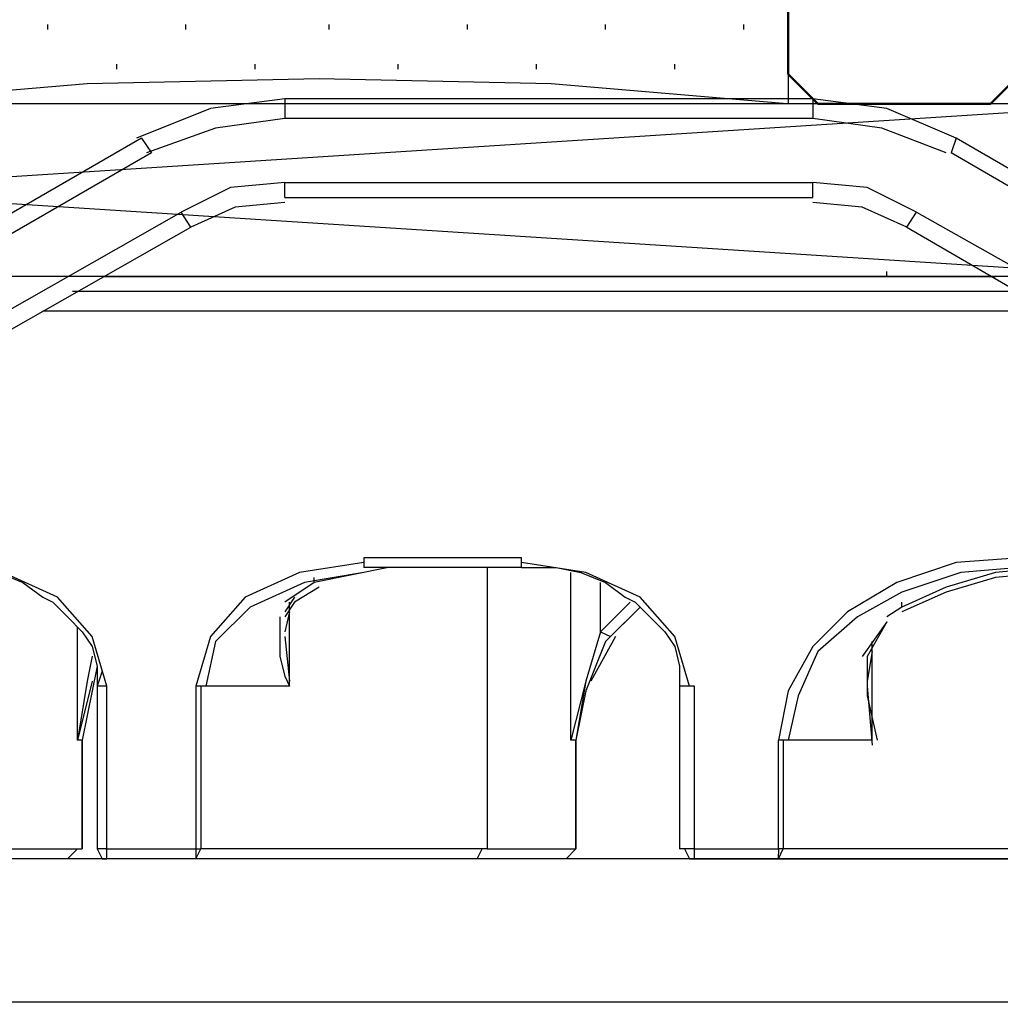
# Model space of a CAD drawing. Units: millimetres. Extents: x -588 to 588, y -414 to 414.
# Drawn here: x 110 to 119, y 43 to 52 of the extents above; entities that cross this region are included whole.
import ezdxf

# ---------------------------------------------------------------- set-up
doc = ezdxf.new("R2010")
doc.units = ezdxf.units.MM
doc.header["$MEASUREMENT"] = 0
doc.layers.add('Ebene 1', color=7, linetype='Continuous')

msp = doc.modelspace()

# ---------------------------------------------------------------- linework, layer by layer
at = {"layer": 'Ebene 1', "lineweight": 9}
msp.add_open_spline([(588.0372, -413.7871), (588.0372, -413.7871), (588.0372, 413.839), (588.0372, 413.839), (588.0372, 413.839), (-587.7065, 413.839), (-587.7065, 413.839), (-587.7065, 413.839), (-587.7065, -413.7871), (-587.7065, -413.7871), (-587.7065, -413.7871), (588.0372, -413.7871), (588.0372, -413.7871)], degree=3, knots=[0, 0, 0, 0, 0.25, 0.25, 0.25, 0.5, 0.5, 0.5, 0.75, 0.75, 0.75, 1, 1, 1, 1], dxfattribs=at)
at = {"layer": 'Ebene 1', "color": 142, "lineweight": 50}
msp.add_open_spline([(118.9029, 102.3684), (118.9029, 102.3684), (118.9029, 51.1022), (118.9029, 51.1022), (118.9029, 51.1022), (118.6493, 50.8478), (118.6493, 50.8478), (118.6493, 50.8478), (117.1678, 50.8478), (117.1678, 50.8478), (117.1678, 50.8478), (116.9133, 51.1022), (116.9133, 51.1022), (116.9133, 51.1022), (116.9133, 102.3684), (116.9133, 102.3684)], degree=3, knots=[0, 0, 0, 0, 0.2, 0.2, 0.2, 0.4, 0.4, 0.4, 0.6, 0.6, 0.6, 0.8, 0.8, 0.8, 1, 1, 1, 1], dxfattribs=at)
at = {"layer": 'Ebene 1', "color": 53, "lineweight": 25}
for points, knots in [([(108.9123, 53.3882), (108.9123, 53.3882), (116.9136, 53.3882), (116.9136, 53.3882), (116.9136, 53.3882), (116.9136, 50.8484), (116.9136, 50.8484)], [0, 0, 0, 0, 0.5, 0.5, 0.5, 1, 1, 1, 1]), ([(116.8713, 50.8485), (116.8713, 50.8485), (114.8808, 51.0178), (114.8808, 51.0178), (114.8808, 51.0178), (112.8914, 51.06), (112.8914, 51.06), (112.8914, 51.06), (110.9019, 51.0178), (110.9019, 51.0178), (110.9019, 51.0178), (108.9122, 50.8485), (108.9122, 50.8485)], [0, 0, 0, 0, 0.25, 0.25, 0.25, 0.5, 0.5, 0.5, 0.75, 0.75, 0.75, 1, 1, 1, 1])]:
    msp.add_open_spline(points, degree=3, knots=knots, dxfattribs=at)
for points in [[(110.5632, 51.4838), (110.5632, 51.4838), (110.5632, 51.526), (110.5632, 51.526)], [(111.7487, 51.4838), (111.7487, 51.4838), (111.7487, 51.526), (111.7487, 51.526)], [(112.9766, 51.4838), (112.9766, 51.4838), (112.9766, 51.526), (112.9766, 51.526)], [(114.1622, 51.4838), (114.1622, 51.4838), (114.1622, 51.526), (114.1622, 51.526)], [(115.3469, 51.4838), (115.3469, 51.4838), (115.3469, 51.526), (115.3469, 51.526)], [(116.5327, 51.4838), (116.5327, 51.4838), (116.5327, 51.526), (116.5327, 51.526)], [(111.1564, 51.1451), (111.1564, 51.1451), (111.1564, 51.1872), (111.1564, 51.1872)], [(112.3412, 51.1451), (112.3412, 51.1451), (112.3412, 51.1872), (112.3412, 51.1872)], [(113.5689, 51.1451), (113.5689, 51.1451), (113.5689, 51.1872), (113.5689, 51.1872)], [(114.7546, 51.1451), (114.7546, 51.1451), (114.7546, 51.1872), (114.7546, 51.1872)], [(115.9402, 51.1451), (115.9402, 51.1451), (115.9402, 51.1872), (115.9402, 51.1872)]]:
    msp.add_open_spline(points, degree=3, dxfattribs=at)
at = {"layer": 'Ebene 1', "color": 1, "lineweight": 25}
msp.add_open_spline([(96.8894, 50.8485), (96.8894, 50.8485), (120.0046, 50.8485), (120.0046, 50.8485), (120.0046, 50.8485), (120.0046, 49.367), (120.0046, 49.367), (120.0046, 49.367), (96.8894, 49.367), (96.8894, 49.367), (96.8894, 49.367), (96.8894, 50.8485), (96.8894, 50.8485), (96.8894, 50.8485), (120.0046, 49.367), (120.0046, 49.367)], degree=3, knots=[0, 0, 0, 0, 0.2, 0.2, 0.2, 0.4, 0.4, 0.4, 0.6, 0.6, 0.6, 0.8, 0.8, 0.8, 1, 1, 1, 1], dxfattribs=at)
msp.add_open_spline([(96.8894, 49.367), (96.8894, 49.367), (120.0046, 50.8485), (120.0046, 50.8485)], degree=3, dxfattribs=at)
at = {"layer": 'Ebene 1', "color": 6, "lineweight": 25}
for points, knots in [([(112.5957, 50.8906), (112.5957, 50.8906), (111.9602, 50.8063), (111.9602, 50.8063), (111.9602, 50.8063), (111.3258, 50.5519), (111.3258, 50.5519)], [0, 0, 0, 0, 0.5, 0.5, 0.5, 1, 1, 1, 1]), ([(118.3526, 50.5518), (118.3526, 50.5518), (117.7603, 50.8063), (117.7603, 50.8063), (117.7603, 50.8063), (117.1249, 50.8906), (117.1249, 50.8906)], [0, 0, 0, 0, 0.5, 0.5, 0.5, 1, 1, 1, 1]), ([(112.5957, 50.7212), (112.5957, 50.7212), (112.0032, 50.6369), (112.0032, 50.6369), (112.0032, 50.6369), (111.41, 50.4254), (111.41, 50.4254)], [0, 0, 0, 0, 0.5, 0.5, 0.5, 1, 1, 1, 1]), ([(118.2684, 50.4254), (118.2684, 50.4254), (117.7174, 50.6369), (117.7174, 50.6369), (117.7174, 50.6369), (117.1249, 50.7212), (117.1249, 50.7212)], [0, 0, 0, 0, 0.5, 0.5, 0.5, 1, 1, 1, 1]), ([(112.5957, 50.1709), (112.5957, 50.1709), (112.1296, 50.1288), (112.1296, 50.1288), (112.1296, 50.1288), (111.7067, 49.9173), (111.7067, 49.9173)], [0, 0, 0, 0, 0.5, 0.5, 0.5, 1, 1, 1, 1]), ([(118.0139, 49.9173), (118.0139, 49.9173), (117.5908, 50.1288), (117.5908, 50.1288), (117.5908, 50.1288), (117.1249, 50.171), (117.1249, 50.171)], [0, 0, 0, 0, 0.5, 0.5, 0.5, 1, 1, 1, 1]), ([(112.5957, 50.0016), (112.5957, 50.0016), (112.1718, 49.9594), (112.1718, 49.9594), (112.1718, 49.9594), (111.7909, 49.7901), (111.7909, 49.7901)], [0, 0, 0, 0, 0.5, 0.5, 0.5, 1, 1, 1, 1]), ([(117.9297, 49.7901), (117.9297, 49.7901), (117.548, 49.9595), (117.548, 49.9595), (117.548, 49.9595), (117.1249, 50.0016), (117.1249, 50.0016)], [0, 0, 0, 0, 0.5, 0.5, 0.5, 1, 1, 1, 1]), ([(107.3459, 48.5202), (107.3459, 48.5202), (109.2511, 48.5202), (109.2511, 48.5202), (109.2511, 48.5202), (111.7067, 49.9173), (111.7067, 49.9173)], [0, 0, 0, 0, 0.5, 0.5, 0.5, 1, 1, 1, 1]), ([(114.8395, 49.367), (114.8395, 49.367), (115.4741, 49.367), (115.4741, 49.367), (115.4741, 49.367), (111.029, 49.367), (111.029, 49.367), (111.029, 49.367), (115.4741, 49.367), (115.4741, 49.367), (115.4741, 49.367), (111.029, 49.367), (111.029, 49.367), (111.029, 49.367), (115.4741, 49.367), (115.4741, 49.367), (115.4741, 49.367), (111.029, 49.367), (111.029, 49.367), (111.029, 49.367), (115.4741, 49.367), (115.4741, 49.367), (115.4741, 49.367), (111.029, 49.367), (111.029, 49.367), (111.029, 49.367), (115.4741, 49.367), (115.4741, 49.367), (115.4741, 49.367), (111.029, 49.367), (111.029, 49.367), (111.029, 49.367), (115.4741, 49.367), (115.4741, 49.367), (115.4741, 49.367), (111.029, 49.367), (111.029, 49.367), (111.029, 49.367), (115.4741, 49.367), (115.4741, 49.367)], [0, 0, 0, 0, 0.076923, 0.076923, 0.076923, 0.153846, 0.153846, 0.153846, 0.230769, 0.230769, 0.230769, 0.307692, 0.307692, 0.307692, 0.384615, 0.384615, 0.384615, 0.461538, 0.461538, 0.461538, 0.538462, 0.538462, 0.538462, 0.615385, 0.615385, 0.615385, 0.692308, 0.692308, 0.692308, 0.769231, 0.769231, 0.769231, 0.846154, 0.846154, 0.846154, 0.923077, 0.923077, 0.923077, 1, 1, 1, 1]), ([(111.0291, 49.367), (111.0291, 49.367), (113.6118, 49.367), (113.6118, 49.367), (113.6118, 49.367), (111.0291, 49.367), (111.0291, 49.367), (111.0291, 49.367), (113.6118, 49.367), (113.6118, 49.367), (113.6118, 49.367), (111.0291, 49.367), (111.0291, 49.367), (111.0291, 49.367), (113.6118, 49.367), (113.6118, 49.367), (113.6118, 49.367), (111.0291, 49.367), (111.0291, 49.367), (111.0291, 49.367), (113.6118, 49.367), (113.6118, 49.367), (113.6118, 49.367), (111.0291, 49.367), (111.0291, 49.367), (111.0291, 49.367), (113.6118, 49.367), (113.6118, 49.367), (113.6118, 49.367), (111.0291, 49.367), (111.0291, 49.367), (111.0291, 49.367), (113.6118, 49.367), (113.6118, 49.367), (113.6118, 49.367), (111.0291, 49.367), (111.0291, 49.367), (111.0291, 49.367), (113.6118, 49.367), (113.6118, 49.367), (113.6118, 49.367), (111.0291, 49.367), (111.0291, 49.367), (111.0291, 49.367), (113.6118, 49.367), (113.6118, 49.367), (113.6118, 49.367), (111.0291, 49.367), (111.0291, 49.367), (111.0291, 49.367), (113.6541, 49.367), (113.6541, 49.367)], [0, 0, 0, 0, 0.058824, 0.058824, 0.058824, 0.117647, 0.117647, 0.117647, 0.176471, 0.176471, 0.176471, 0.235294, 0.235294, 0.235294, 0.294118, 0.294118, 0.294118, 0.352941, 0.352941, 0.352941, 0.411765, 0.411765, 0.411765, 0.470588, 0.470588, 0.470588, 0.529412, 0.529412, 0.529412, 0.588235, 0.588235, 0.588235, 0.647059, 0.647059, 0.647059, 0.705882, 0.705882, 0.705882, 0.764706, 0.764706, 0.764706, 0.823529, 0.823529, 0.823529, 0.882353, 0.882353, 0.882353, 0.941176, 0.941176, 0.941176, 1, 1, 1, 1]), ([(113.6541, 49.367), (113.6541, 49.367), (111.0291, 49.367), (111.0291, 49.367), (111.0291, 49.367), (113.6118, 49.367), (113.6118, 49.367), (113.6118, 49.367), (111.0291, 49.367), (111.0291, 49.367), (111.0291, 49.367), (113.6118, 49.367), (113.6118, 49.367), (113.6118, 49.367), (111.0291, 49.367), (111.0291, 49.367), (111.0291, 49.367), (113.6118, 49.367), (113.6118, 49.367), (113.6118, 49.367), (111.0291, 49.367), (111.0291, 49.367), (111.0291, 49.367), (113.6118, 49.367), (113.6118, 49.367), (113.6118, 49.367), (111.0291, 49.367), (111.0291, 49.367), (111.0291, 49.367), (113.6118, 49.367), (113.6118, 49.367), (113.6118, 49.367), (111.0291, 49.367), (111.0291, 49.367), (111.0291, 49.367), (113.6118, 49.367), (113.6118, 49.367), (113.6118, 49.367), (111.0291, 49.367), (111.0291, 49.367), (111.0291, 49.367), (113.6118, 49.367), (113.6118, 49.367), (113.6118, 49.367), (111.0291, 49.367), (111.0291, 49.367), (111.0291, 49.367), (113.6118, 49.367), (113.6118, 49.367), (113.6118, 49.367), (111.0291, 49.367), (111.0291, 49.367)], [0, 0, 0, 0, 0.058824, 0.058824, 0.058824, 0.117647, 0.117647, 0.117647, 0.176471, 0.176471, 0.176471, 0.235294, 0.235294, 0.235294, 0.294118, 0.294118, 0.294118, 0.352941, 0.352941, 0.352941, 0.411765, 0.411765, 0.411765, 0.470588, 0.470588, 0.470588, 0.529412, 0.529412, 0.529412, 0.588235, 0.588235, 0.588235, 0.647059, 0.647059, 0.647059, 0.705882, 0.705882, 0.705882, 0.764706, 0.764706, 0.764706, 0.823529, 0.823529, 0.823529, 0.882353, 0.882353, 0.882353, 0.941176, 0.941176, 0.941176, 1, 1, 1, 1]), ([(111.0291, 49.367), (111.0291, 49.367), (113.6118, 49.367), (113.6118, 49.367), (113.6118, 49.367), (111.0291, 49.367), (111.0291, 49.367), (111.0291, 49.367), (113.6118, 49.367), (113.6118, 49.367), (113.6118, 49.367), (111.0291, 49.367), (111.0291, 49.367), (111.0291, 49.367), (113.6118, 49.367), (113.6118, 49.367), (113.6118, 49.367), (111.0291, 49.367), (111.0291, 49.367), (111.0291, 49.367), (113.6118, 49.367), (113.6118, 49.367), (113.6118, 49.367), (111.0291, 49.367), (111.0291, 49.367), (111.0291, 49.367), (113.6118, 49.367), (113.6118, 49.367), (113.6118, 49.367), (111.0291, 49.367), (111.0291, 49.367), (111.0291, 49.367), (113.6118, 49.367), (113.6118, 49.367), (113.6118, 49.367), (111.0291, 49.367), (111.0291, 49.367), (111.0291, 49.367), (113.6118, 49.367), (113.6118, 49.367), (113.6118, 49.367), (111.0291, 49.367), (111.0291, 49.367), (111.0291, 49.367), (113.6118, 49.367), (113.6118, 49.367), (113.6118, 49.367), (111.0291, 49.367), (111.0291, 49.367)], [0, 0, 0, 0, 0.0625, 0.0625, 0.0625, 0.125, 0.125, 0.125, 0.1875, 0.1875, 0.1875, 0.25, 0.25, 0.25, 0.3125, 0.3125, 0.3125, 0.375, 0.375, 0.375, 0.4375, 0.4375, 0.4375, 0.5, 0.5, 0.5, 0.5625, 0.5625, 0.5625, 0.625, 0.625, 0.625, 0.6875, 0.6875, 0.6875, 0.75, 0.75, 0.75, 0.8125, 0.8125, 0.8125, 0.875, 0.875, 0.875, 0.9375, 0.9375, 0.9375, 1, 1, 1, 1]), ([(111.0291, 49.367), (111.0291, 49.367), (113.6118, 49.367), (113.6118, 49.367), (113.6118, 49.367), (111.0291, 49.367), (111.0291, 49.367), (111.0291, 49.367), (113.6118, 49.367), (113.6118, 49.367), (113.6118, 49.367), (111.0291, 49.367), (111.0291, 49.367), (111.0291, 49.367), (113.6118, 49.367), (113.6118, 49.367), (113.6118, 49.367), (111.0291, 49.367), (111.0291, 49.367), (111.0291, 49.367), (113.6118, 49.367), (113.6118, 49.367), (113.6118, 49.367), (111.0291, 49.367), (111.0291, 49.367), (111.0291, 49.367), (113.6118, 49.367), (113.6118, 49.367), (113.6118, 49.367), (111.0291, 49.367), (111.0291, 49.367), (111.0291, 49.367), (113.6118, 49.367), (113.6118, 49.367), (113.6118, 49.367), (111.0291, 49.367), (111.0291, 49.367), (111.0291, 49.367), (113.6118, 49.367), (113.6118, 49.367), (113.6118, 49.367), (111.0291, 49.367), (111.0291, 49.367), (111.0291, 49.367), (113.6118, 49.367), (113.6118, 49.367), (113.6118, 49.367), (111.0291, 49.367), (111.0291, 49.367)], [0, 0, 0, 0, 0.0625, 0.0625, 0.0625, 0.125, 0.125, 0.125, 0.1875, 0.1875, 0.1875, 0.25, 0.25, 0.25, 0.3125, 0.3125, 0.3125, 0.375, 0.375, 0.375, 0.4375, 0.4375, 0.4375, 0.5, 0.5, 0.5, 0.5625, 0.5625, 0.5625, 0.625, 0.625, 0.625, 0.6875, 0.6875, 0.6875, 0.75, 0.75, 0.75, 0.8125, 0.8125, 0.8125, 0.875, 0.875, 0.875, 0.9375, 0.9375, 0.9375, 1, 1, 1, 1]), ([(115.0504, 49.367), (115.0504, 49.367), (115.4741, 49.367), (115.4741, 49.367), (115.4741, 49.367), (115.0933, 49.367), (115.0933, 49.367), (115.0933, 49.367), (115.4741, 49.367), (115.4741, 49.367)], [0, 0, 0, 0, 0.333333, 0.333333, 0.333333, 0.666667, 0.666667, 0.666667, 1, 1, 1, 1]), ([(118.6493, 49.367), (118.6493, 49.367), (115.0931, 49.367), (115.0931, 49.367), (115.0931, 49.367), (118.6072, 49.367), (118.6072, 49.367), (118.6072, 49.367), (115.0931, 49.367), (115.0931, 49.367), (115.0931, 49.367), (118.6072, 49.367), (118.6072, 49.367), (118.6072, 49.367), (115.0931, 49.367), (115.0931, 49.367), (115.0931, 49.367), (118.6072, 49.367), (118.6072, 49.367), (118.6072, 49.367), (115.0931, 49.367), (115.0931, 49.367), (115.0931, 49.367), (118.6072, 49.367), (118.6072, 49.367), (118.6072, 49.367), (115.0931, 49.367), (115.0931, 49.367), (115.0931, 49.367), (118.6072, 49.367), (118.6072, 49.367), (118.6072, 49.367), (115.0931, 49.367), (115.0931, 49.367), (115.0931, 49.367), (118.6072, 49.367), (118.6072, 49.367), (118.6072, 49.367), (115.0931, 49.367), (115.0931, 49.367), (115.0931, 49.367), (118.6072, 49.367), (118.6072, 49.367), (118.6072, 49.367), (115.0931, 49.367), (115.0931, 49.367), (115.0931, 49.367), (118.6072, 49.367), (118.6072, 49.367), (118.6072, 49.367), (115.0931, 49.367), (115.0931, 49.367)], [0, 0, 0, 0, 0.058824, 0.058824, 0.058824, 0.117647, 0.117647, 0.117647, 0.176471, 0.176471, 0.176471, 0.235294, 0.235294, 0.235294, 0.294118, 0.294118, 0.294118, 0.352941, 0.352941, 0.352941, 0.411765, 0.411765, 0.411765, 0.470588, 0.470588, 0.470588, 0.529412, 0.529412, 0.529412, 0.588235, 0.588235, 0.588235, 0.647059, 0.647059, 0.647059, 0.705882, 0.705882, 0.705882, 0.764706, 0.764706, 0.764706, 0.823529, 0.823529, 0.823529, 0.882353, 0.882353, 0.882353, 0.941176, 0.941176, 0.941176, 1, 1, 1, 1]), ([(115.0933, 49.367), (115.0933, 49.367), (118.6493, 49.367), (118.6493, 49.367), (118.6493, 49.367), (118.2255, 49.367), (118.2255, 49.367)], [0, 0, 0, 0, 0.5, 0.5, 0.5, 1, 1, 1, 1]), ([(115.0933, 49.367), (115.0933, 49.367), (118.6072, 49.367), (118.6072, 49.367), (118.6072, 49.367), (115.0933, 49.367), (115.0933, 49.367), (115.0933, 49.367), (118.6072, 49.367), (118.6072, 49.367), (118.6072, 49.367), (115.0933, 49.367), (115.0933, 49.367), (115.0933, 49.367), (118.6072, 49.367), (118.6072, 49.367), (118.6072, 49.367), (115.0933, 49.367), (115.0933, 49.367), (115.0933, 49.367), (118.6072, 49.367), (118.6072, 49.367), (118.6072, 49.367), (115.0933, 49.367), (115.0933, 49.367), (115.0933, 49.367), (118.6072, 49.367), (118.6072, 49.367), (118.6072, 49.367), (115.0933, 49.367), (115.0933, 49.367)], [0, 0, 0, 0, 0.1, 0.1, 0.1, 0.2, 0.2, 0.2, 0.3, 0.3, 0.3, 0.4, 0.4, 0.4, 0.5, 0.5, 0.5, 0.6, 0.6, 0.6, 0.7, 0.7, 0.7, 0.8, 0.8, 0.8, 0.9, 0.9, 0.9, 1, 1, 1, 1]), ([(117.8446, 49.367), (117.8446, 49.367), (118.6072, 49.367), (118.6072, 49.367), (118.6072, 49.367), (115.0933, 49.367), (115.0933, 49.367), (115.0933, 49.367), (118.6072, 49.367), (118.6072, 49.367), (118.6072, 49.367), (115.0933, 49.367), (115.0933, 49.367), (115.0933, 49.367), (118.6072, 49.367), (118.6072, 49.367), (118.6072, 49.367), (115.0933, 49.367), (115.0933, 49.367), (115.0933, 49.367), (118.6072, 49.367), (118.6072, 49.367), (118.6072, 49.367), (115.0933, 49.367), (115.0933, 49.367), (115.0933, 49.367), (118.6072, 49.367), (118.6072, 49.367), (118.6072, 49.367), (115.0933, 49.367), (115.0933, 49.367), (115.0933, 49.367), (118.6072, 49.367), (118.6072, 49.367)], [0, 0, 0, 0, 0.090909, 0.090909, 0.090909, 0.181818, 0.181818, 0.181818, 0.272727, 0.272727, 0.272727, 0.363636, 0.363636, 0.363636, 0.454545, 0.454545, 0.454545, 0.545455, 0.545455, 0.545455, 0.636364, 0.636364, 0.636364, 0.727273, 0.727273, 0.727273, 0.818182, 0.818182, 0.818182, 0.909091, 0.909091, 0.909091, 1, 1, 1, 1]), ([(115.5162, 49.367), (115.5162, 49.367), (115.0933, 49.367), (115.0933, 49.367), (115.0933, 49.367), (115.6014, 49.367), (115.6014, 49.367)], [0, 0, 0, 0, 0.5, 0.5, 0.5, 1, 1, 1, 1]), ([(115.8972, 49.367), (115.8972, 49.367), (115.0933, 49.367), (115.0933, 49.367), (115.0933, 49.367), (115.6014, 49.367), (115.6014, 49.367)], [0, 0, 0, 0, 0.5, 0.5, 0.5, 1, 1, 1, 1]), ([(115.5162, 49.367), (115.5162, 49.367), (115.0933, 49.367), (115.0933, 49.367), (115.0933, 49.367), (115.4741, 49.367), (115.4741, 49.367), (115.4741, 49.367), (115.0933, 49.367), (115.0933, 49.367), (115.0933, 49.367), (118.6072, 49.367), (118.6072, 49.367), (118.6072, 49.367), (115.0933, 49.367), (115.0933, 49.367), (115.0933, 49.367), (118.6072, 49.367), (118.6072, 49.367), (118.6072, 49.367), (115.0933, 49.367), (115.0933, 49.367), (115.0933, 49.367), (118.6072, 49.367), (118.6072, 49.367), (118.6072, 49.367), (115.0933, 49.367), (115.0933, 49.367), (115.0933, 49.367), (118.6072, 49.367), (118.6072, 49.367), (118.6072, 49.367), (115.0933, 49.367), (115.0933, 49.367), (115.0933, 49.367), (118.6072, 49.367), (118.6072, 49.367), (118.6072, 49.367), (115.0933, 49.367), (115.0933, 49.367), (115.0933, 49.367), (118.6072, 49.367), (118.6072, 49.367), (118.6072, 49.367), (115.0933, 49.367), (115.0933, 49.367), (115.0933, 49.367), (118.6072, 49.367), (118.6072, 49.367), (118.6072, 49.367), (115.0933, 49.367), (115.0933, 49.367), (115.0933, 49.367), (118.6072, 49.367), (118.6072, 49.367), (118.6072, 49.367), (115.0933, 49.367), (115.0933, 49.367)], [0, 0, 0, 0, 0.052632, 0.052632, 0.052632, 0.105263, 0.105263, 0.105263, 0.157895, 0.157895, 0.157895, 0.210526, 0.210526, 0.210526, 0.263158, 0.263158, 0.263158, 0.315789, 0.315789, 0.315789, 0.368421, 0.368421, 0.368421, 0.421053, 0.421053, 0.421053, 0.473684, 0.473684, 0.473684, 0.526316, 0.526316, 0.526316, 0.578947, 0.578947, 0.578947, 0.631579, 0.631579, 0.631579, 0.684211, 0.684211, 0.684211, 0.736842, 0.736842, 0.736842, 0.789474, 0.789474, 0.789474, 0.842105, 0.842105, 0.842105, 0.894737, 0.894737, 0.894737, 0.947368, 0.947368, 0.947368, 1, 1, 1, 1]), ([(117.8446, 49.367), (117.8446, 49.367), (118.6072, 49.367), (118.6072, 49.367), (118.6072, 49.367), (118.0991, 49.367), (118.0991, 49.367)], [0, 0, 0, 0, 0.5, 0.5, 0.5, 1, 1, 1, 1]), ([(118.6493, 49.367), (118.6493, 49.367), (118.2255, 49.367), (118.2255, 49.367), (118.2255, 49.367), (118.6072, 49.367), (118.6072, 49.367), (118.6072, 49.367), (118.2255, 49.367), (118.2255, 49.367), (118.2255, 49.367), (118.6072, 49.367), (118.6072, 49.367), (118.6072, 49.367), (118.099, 49.367), (118.099, 49.367)], [0, 0, 0, 0, 0.2, 0.2, 0.2, 0.4, 0.4, 0.4, 0.6, 0.6, 0.6, 0.8, 0.8, 0.8, 1, 1, 1, 1]), ([(118.2255, 49.367), (118.2255, 49.367), (118.6072, 49.367), (118.6072, 49.367), (118.6072, 49.367), (118.2255, 49.367), (118.2255, 49.367), (118.2255, 49.367), (118.6072, 49.367), (118.6072, 49.367)], [0, 0, 0, 0, 0.333333, 0.333333, 0.333333, 0.666667, 0.666667, 0.666667, 1, 1, 1, 1]), ([(111.0712, 45.8532), (111.0712, 45.8532), (110.9448, 46.277), (110.9448, 46.277), (110.9448, 46.277), (110.6483, 46.6158), (110.6483, 46.6158), (110.6483, 46.6158), (110.1822, 46.8265), (110.1822, 46.8265), (110.1822, 46.8265), (109.6319, 46.9116), (109.6319, 46.9116)], [0, 0, 0, 0, 0.25, 0.25, 0.25, 0.5, 0.5, 0.5, 0.75, 0.75, 0.75, 1, 1, 1, 1]), ([(113.2732, 46.9115), (113.2732, 46.9115), (112.7221, 46.8264), (112.7221, 46.8264), (112.7221, 46.8264), (112.2568, 46.6157), (112.2568, 46.6157), (112.2568, 46.6157), (111.9602, 46.277), (111.9602, 46.277), (111.9602, 46.277), (111.8338, 45.8532), (111.8338, 45.8532)], [0, 0, 0, 0, 0.25, 0.25, 0.25, 0.5, 0.5, 0.5, 0.75, 0.75, 0.75, 1, 1, 1, 1]), ([(114.6272, 46.8694), (114.6272, 46.8694), (114.6272, 46.9537), (114.6272, 46.9537), (114.6272, 46.9537), (113.2731, 46.9537), (113.2731, 46.9537), (113.2731, 46.9537), (113.2731, 46.8694), (113.2731, 46.8694)], [0, 0, 0, 0, 0.333333, 0.333333, 0.333333, 0.666667, 0.666667, 0.666667, 1, 1, 1, 1]), ([(116.0666, 45.8532), (116.0666, 45.8532), (115.9402, 46.277), (115.9402, 46.277), (115.9402, 46.277), (115.6436, 46.6158), (115.6436, 46.6158), (115.6436, 46.6158), (115.1776, 46.8265), (115.1776, 46.8265), (115.1776, 46.8265), (114.6272, 46.9116), (114.6272, 46.9116)], [0, 0, 0, 0, 0.25, 0.25, 0.25, 0.5, 0.5, 0.5, 0.75, 0.75, 0.75, 1, 1, 1, 1]), ([(118.9029, 46.9537), (118.9029, 46.9537), (118.3526, 46.9116), (118.3526, 46.9116), (118.3526, 46.9116), (117.8446, 46.7422), (117.8446, 46.7422), (117.8446, 46.7422), (117.4216, 46.4885), (117.4216, 46.4885), (117.4216, 46.4885), (117.1249, 46.1919), (117.1249, 46.1919), (117.1249, 46.1919), (116.9133, 45.811), (116.9133, 45.811), (116.9133, 45.811), (116.8292, 45.3872), (116.8292, 45.3872)], [0, 0, 0, 0, 0.166667, 0.166667, 0.166667, 0.333333, 0.333333, 0.333333, 0.5, 0.5, 0.5, 0.666667, 0.666667, 0.666667, 0.833333, 0.833333, 0.833333, 1, 1, 1, 1]), ([(109.6319, 46.8694), (109.6319, 46.8694), (109.8857, 46.8694), (109.8857, 46.8694), (109.8857, 46.8694), (110.1401, 46.8265), (110.1401, 46.8265), (110.1401, 46.8265), (110.3516, 46.7422), (110.3516, 46.7422), (110.3516, 46.7422), (110.521, 46.6158), (110.521, 46.6158), (110.521, 46.6158), (110.6061, 46.5728), (110.6061, 46.5728)], [0, 0, 0, 0, 0.2, 0.2, 0.2, 0.4, 0.4, 0.4, 0.6, 0.6, 0.6, 0.8, 0.8, 0.8, 1, 1, 1, 1]), ([(110.0551, 46.8264), (110.0551, 46.8264), (110.0551, 44.456), (110.0551, 44.456), (110.0551, 44.456), (110.8597, 44.456), (110.8597, 44.456)], [0, 0, 0, 0, 0.5, 0.5, 0.5, 1, 1, 1, 1]), ([(113.2732, 46.8264), (113.2732, 46.8264), (112.765, 46.7422), (112.765, 46.7422), (112.765, 46.7422), (112.299, 46.5307), (112.299, 46.5307)], [0, 0, 0, 0, 0.5, 0.5, 0.5, 1, 1, 1, 1]), ([(114.3315, 46.8694), (114.3315, 46.8694), (114.3315, 44.456), (114.3315, 44.456), (114.3315, 44.456), (115.0933, 44.456), (115.0933, 44.456)], [0, 0, 0, 0, 0.5, 0.5, 0.5, 1, 1, 1, 1]), ([(114.6272, 46.8694), (114.6272, 46.8694), (114.9238, 46.8694), (114.9238, 46.8694), (114.9238, 46.8694), (115.1353, 46.8265), (115.1353, 46.8265), (115.1353, 46.8265), (115.3469, 46.7422), (115.3469, 46.7422), (115.3469, 46.7422), (115.5162, 46.6158), (115.5162, 46.6158), (115.5162, 46.6158), (115.6014, 46.5728), (115.6014, 46.5728)], [0, 0, 0, 0, 0.2, 0.2, 0.2, 0.4, 0.4, 0.4, 0.6, 0.6, 0.6, 0.8, 0.8, 0.8, 1, 1, 1, 1]), ([(115.0933, 44.4561), (115.0933, 44.4561), (115.0933, 45.3872), (115.0933, 45.3872), (115.0933, 45.3872), (115.0502, 45.3872), (115.0502, 45.3872), (115.0502, 45.3872), (115.0502, 46.8265), (115.0502, 46.8265)], [0, 0, 0, 0, 0.333333, 0.333333, 0.333333, 0.666667, 0.666667, 0.666667, 1, 1, 1, 1]), ([(118.9029, 46.8694), (118.9029, 46.8694), (118.3949, 46.8265), (118.3949, 46.8265), (118.3949, 46.8265), (117.8867, 46.6571), (117.8867, 46.6571), (117.8867, 46.6571), (117.5066, 46.4464), (117.5066, 46.4464)], [0, 0, 0, 0, 0.333333, 0.333333, 0.333333, 0.666667, 0.666667, 0.666667, 1, 1, 1, 1]), ([(119.1574, 46.8694), (119.1574, 46.8694), (118.6913, 46.8265), (118.6913, 46.8265), (118.6913, 46.8265), (118.2684, 46.7001), (118.2684, 46.7001), (118.2684, 46.7001), (117.8867, 46.5307), (117.8867, 46.5307)], [0, 0, 0, 0, 0.333333, 0.333333, 0.333333, 0.666667, 0.666667, 0.666667, 1, 1, 1, 1]), ([(119.1574, 46.8264), (119.1574, 46.8264), (118.6913, 46.7851), (118.6913, 46.7851), (118.6913, 46.7851), (118.2684, 46.6571), (118.2684, 46.6571), (118.2684, 46.6571), (117.8867, 46.4885), (117.8867, 46.4885)], [0, 0, 0, 0, 0.333333, 0.333333, 0.333333, 0.666667, 0.666667, 0.666667, 1, 1, 1, 1]), ([(110.6061, 46.5728), (110.6061, 46.5728), (110.7326, 46.4464), (110.7326, 46.4464), (110.7326, 46.4464), (110.8597, 46.3191), (110.8597, 46.3191), (110.8597, 46.3191), (110.9448, 46.1919), (110.9448, 46.1919), (110.9448, 46.1919), (110.987, 46.0225), (110.987, 46.0225), (110.987, 46.0225), (110.987, 45.8532), (110.987, 45.8532)], [0, 0, 0, 0, 0.2, 0.2, 0.2, 0.4, 0.4, 0.4, 0.6, 0.6, 0.6, 0.8, 0.8, 0.8, 1, 1, 1, 1]), ([(115.5585, 46.5728), (115.5585, 46.5728), (115.3047, 46.3191), (115.3047, 46.3191), (115.3047, 46.3191), (115.1776, 45.8953), (115.1776, 45.8953)], [0, 0, 0, 0, 0.5, 0.5, 0.5, 1, 1, 1, 1]), ([(115.6014, 46.5728), (115.6014, 46.5728), (115.7278, 46.4464), (115.7278, 46.4464), (115.7278, 46.4464), (115.855, 46.3191), (115.855, 46.3191), (115.855, 46.3191), (115.9402, 46.1919), (115.9402, 46.1919), (115.9402, 46.1919), (115.9823, 46.0225), (115.9823, 46.0225), (115.9823, 46.0225), (115.9823, 45.8532), (115.9823, 45.8532)], [0, 0, 0, 0, 0.2, 0.2, 0.2, 0.4, 0.4, 0.4, 0.6, 0.6, 0.6, 0.8, 0.8, 0.8, 1, 1, 1, 1]), ([(112.299, 46.5306), (112.299, 46.5306), (112.0032, 46.234), (112.0032, 46.234), (112.0032, 46.234), (111.9181, 45.8531), (111.9181, 45.8531)], [0, 0, 0, 0, 0.5, 0.5, 0.5, 1, 1, 1, 1]), ([(115.6436, 46.5306), (115.6436, 46.5306), (115.3469, 46.234), (115.3469, 46.234), (115.3469, 46.234), (115.1776, 45.811), (115.1776, 45.811), (115.1776, 45.811), (115.0933, 45.3872), (115.0933, 45.3872)], [0, 0, 0, 0, 0.333333, 0.333333, 0.333333, 0.666667, 0.666667, 0.666667, 1, 1, 1, 1]), ([(115.6436, 46.5306), (115.6436, 46.5306), (115.3469, 46.234), (115.3469, 46.234), (115.3469, 46.234), (115.1776, 45.811), (115.1776, 45.811), (115.1776, 45.811), (115.0933, 45.3872), (115.0933, 45.3872)], [0, 0, 0, 0, 0.333333, 0.333333, 0.333333, 0.666667, 0.666667, 0.666667, 1, 1, 1, 1]), ([(115.6436, 46.5306), (115.6436, 46.5306), (115.3469, 46.234), (115.3469, 46.234), (115.3469, 46.234), (115.1776, 45.811), (115.1776, 45.811), (115.1776, 45.811), (115.0933, 45.3872), (115.0933, 45.3872)], [0, 0, 0, 0, 0.333333, 0.333333, 0.333333, 0.666667, 0.666667, 0.666667, 1, 1, 1, 1]), ([(115.6436, 46.5306), (115.6436, 46.5306), (115.3469, 46.234), (115.3469, 46.234), (115.3469, 46.234), (115.1776, 45.811), (115.1776, 45.811), (115.1776, 45.811), (115.0933, 45.3872), (115.0933, 45.3872)], [0, 0, 0, 0, 0.333333, 0.333333, 0.333333, 0.666667, 0.666667, 0.666667, 1, 1, 1, 1]), ([(115.6436, 46.5306), (115.6436, 46.5306), (115.3469, 46.234), (115.3469, 46.234), (115.3469, 46.234), (115.1776, 45.811), (115.1776, 45.811), (115.1776, 45.811), (115.0933, 45.3872), (115.0933, 45.3872)], [0, 0, 0, 0, 0.333333, 0.333333, 0.333333, 0.666667, 0.666667, 0.666667, 1, 1, 1, 1]), ([(112.5527, 46.4464), (112.5527, 46.4464), (112.5527, 46.1076), (112.5527, 46.1076), (112.5527, 46.1076), (112.5957, 45.9382), (112.5957, 45.9382), (112.5957, 45.9382), (112.6377, 45.8532), (112.6377, 45.8532)], [0, 0, 0, 0, 0.333333, 0.333333, 0.333333, 0.666667, 0.666667, 0.666667, 1, 1, 1, 1]), ([(117.5066, 46.4464), (117.5066, 46.4464), (117.1678, 46.1498), (117.1678, 46.1498), (117.1678, 46.1498), (116.9985, 45.7689), (116.9985, 45.7689), (116.9985, 45.7689), (116.9134, 45.3872), (116.9134, 45.3872)], [0, 0, 0, 0, 0.333333, 0.333333, 0.333333, 0.666667, 0.666667, 0.666667, 1, 1, 1, 1]), ([(110.8597, 44.4561), (110.8597, 44.4561), (110.8597, 45.3872), (110.8597, 45.3872), (110.8597, 45.3872), (110.8177, 45.3872), (110.8177, 45.3872), (110.8177, 45.3872), (110.8177, 46.3613), (110.8177, 46.3613)], [0, 0, 0, 0, 0.333333, 0.333333, 0.333333, 0.666667, 0.666667, 0.666667, 1, 1, 1, 1]), ([(117.591, 46.1077), (117.591, 46.1077), (117.591, 45.7689), (117.591, 45.7689), (117.591, 45.7689), (117.676, 45.3872), (117.676, 45.3872)], [0, 0, 0, 0, 0.5, 0.5, 0.5, 1, 1, 1, 1]), ([(111.0712, 44.4561), (111.0712, 44.4561), (111.0712, 45.8532), (111.0712, 45.8532), (111.0712, 45.8532), (110.987, 45.8532), (110.987, 45.8532)], [0, 0, 0, 0, 0.5, 0.5, 0.5, 1, 1, 1, 1]), ([(111.8761, 45.8532), (111.8761, 45.8532), (111.8338, 45.8532), (111.8338, 45.8532), (111.8338, 45.8532), (111.8338, 44.456), (111.8338, 44.456), (111.8338, 44.456), (111.8761, 44.456), (111.8761, 44.456)], [0, 0, 0, 0, 0.333333, 0.333333, 0.333333, 0.666667, 0.666667, 0.666667, 1, 1, 1, 1]), ([(112.6377, 45.8532), (112.6377, 45.8532), (111.876, 45.8532), (111.876, 45.8532), (111.876, 45.8532), (111.876, 44.456), (111.876, 44.456)], [0, 0, 0, 0, 0.5, 0.5, 0.5, 1, 1, 1, 1]), ([(116.1095, 44.4561), (116.1095, 44.4561), (116.1095, 45.8532), (116.1095, 45.8532), (116.1095, 45.8532), (115.9823, 45.8532), (115.9823, 45.8532)], [0, 0, 0, 0, 0.5, 0.5, 0.5, 1, 1, 1, 1]), ([(110.8597, 44.4561), (110.8597, 44.4561), (110.8597, 45.3872), (110.8597, 45.3872), (110.8597, 45.3872), (110.8597, 44.4561), (110.8597, 44.4561), (110.8597, 44.4561), (110.8597, 45.3872), (110.8597, 45.3872)], [0, 0, 0, 0, 0.333333, 0.333333, 0.333333, 0.666667, 0.666667, 0.666667, 1, 1, 1, 1]), ([(115.0933, 44.4561), (115.0933, 44.4561), (115.0933, 45.3872), (115.0933, 45.3872), (115.0933, 45.3872), (115.0933, 44.4561), (115.0933, 44.4561), (115.0933, 44.4561), (115.0933, 45.3872), (115.0933, 45.3872)], [0, 0, 0, 0, 0.333333, 0.333333, 0.333333, 0.666667, 0.666667, 0.666667, 1, 1, 1, 1]), ([(117.633, 45.3872), (117.633, 45.3872), (116.8713, 45.3872), (116.8713, 45.3872), (116.8713, 45.3872), (116.8713, 44.4561), (116.8713, 44.4561)], [0, 0, 0, 0, 0.5, 0.5, 0.5, 1, 1, 1, 1]), ([(111.0712, 44.3718), (111.0712, 44.3718), (111.0712, 44.4561), (111.0712, 44.4561), (111.0712, 44.4561), (110.987, 44.4561), (110.987, 44.4561)], [0, 0, 0, 0, 0.5, 0.5, 0.5, 1, 1, 1, 1]), ([(111.0712, 44.4561), (111.0712, 44.4561), (111.8338, 44.4561), (111.8338, 44.4561), (111.8338, 44.4561), (111.8338, 44.3718), (111.8338, 44.3718)], [0, 0, 0, 0, 0.5, 0.5, 0.5, 1, 1, 1, 1]), ([(116.1095, 44.3718), (116.1095, 44.3718), (116.1095, 44.4561), (116.1095, 44.4561), (116.1095, 44.4561), (115.9823, 44.4561), (115.9823, 44.4561)], [0, 0, 0, 0, 0.5, 0.5, 0.5, 1, 1, 1, 1]), ([(116.1095, 44.4561), (116.1095, 44.4561), (116.8292, 44.4561), (116.8292, 44.4561), (116.8292, 44.4561), (116.8292, 44.4139), (116.8292, 44.4139)], [0, 0, 0, 0, 0.5, 0.5, 0.5, 1, 1, 1, 1])]:
    msp.add_open_spline(points, degree=3, knots=knots, dxfattribs=at)
for points in [[(117.1249, 50.8906), (117.1249, 50.8906), (112.5956, 50.8906), (112.5956, 50.8906)], [(112.5957, 50.8906), (112.5957, 50.8906), (112.5957, 50.7213), (112.5957, 50.7213)], [(117.125, 50.8906), (117.125, 50.8906), (117.125, 50.7213), (117.125, 50.7213)], [(117.1249, 50.7212), (117.1249, 50.7212), (112.5956, 50.7212), (112.5956, 50.7212)], [(111.3678, 50.5518), (111.3678, 50.5518), (109.4626, 49.4521), (109.4626, 49.4521)], [(111.368, 50.5519), (111.368, 50.5519), (111.4522, 50.4255), (111.4522, 50.4255)], [(118.3526, 50.5519), (118.3526, 50.5519), (118.3104, 50.4255), (118.3104, 50.4255)], [(121.0619, 48.9862), (121.0619, 48.9862), (118.3526, 50.5519), (118.3526, 50.5519)], [(111.4522, 50.4254), (111.4522, 50.4254), (109.5478, 49.3249), (109.5478, 49.3249)], [(120.9355, 48.9011), (120.9355, 48.9011), (118.3106, 50.4254), (118.3106, 50.4254)], [(112.5957, 50.0446), (112.5957, 50.0446), (112.5957, 50.171), (112.5957, 50.171)], [(112.5957, 50.1709), (112.5957, 50.1709), (117.1249, 50.1709), (117.1249, 50.1709)], [(117.125, 50.0446), (117.125, 50.0446), (117.125, 50.171), (117.125, 50.171)], [(112.5957, 50.0445), (112.5957, 50.0445), (117.1249, 50.0445), (117.1249, 50.0445)], [(111.7909, 49.7901), (111.7909, 49.7901), (111.7067, 49.9173), (111.7067, 49.9173)], [(117.9298, 49.7901), (117.9298, 49.7901), (118.014, 49.9173), (118.014, 49.9173)], [(118.0139, 49.9173), (118.0139, 49.9173), (120.343, 48.6053), (120.343, 48.6053)], [(109.3352, 48.393), (109.3352, 48.393), (111.7908, 49.7901), (111.7908, 49.7901)], [(117.9297, 49.7901), (117.9297, 49.7901), (120.258, 48.4359), (120.258, 48.4359)], [(117.7603, 49.367), (117.7603, 49.367), (117.7603, 49.4092), (117.7603, 49.4092)], [(111.029, 49.367), (111.029, 49.367), (114.0348, 49.367), (114.0348, 49.367)], [(111.029, 49.367), (111.029, 49.367), (118.6913, 49.367), (118.6913, 49.367)], [(111.029, 49.367), (111.029, 49.367), (118.6913, 49.367), (118.6913, 49.367)], [(111.029, 49.367), (111.029, 49.367), (118.6913, 49.367), (118.6913, 49.367)], [(111.029, 49.367), (111.029, 49.367), (118.6913, 49.367), (118.6913, 49.367)], [(111.029, 49.367), (111.029, 49.367), (118.6913, 49.367), (118.6913, 49.367)], [(111.029, 49.367), (111.029, 49.367), (118.6913, 49.367), (118.6913, 49.367)], [(111.029, 49.367), (111.029, 49.367), (118.6913, 49.367), (118.6913, 49.367)], [(111.029, 49.367), (111.029, 49.367), (118.6913, 49.367), (118.6913, 49.367)], [(111.029, 49.367), (111.029, 49.367), (118.6913, 49.367), (118.6913, 49.367)], [(111.029, 49.367), (111.029, 49.367), (118.6913, 49.367), (118.6913, 49.367)], [(111.029, 49.367), (111.029, 49.367), (118.6913, 49.367), (118.6913, 49.367)], [(111.029, 49.367), (111.029, 49.367), (118.6913, 49.367), (118.6913, 49.367)], [(111.029, 49.367), (111.029, 49.367), (118.6913, 49.367), (118.6913, 49.367)], [(111.029, 49.367), (111.029, 49.367), (118.6913, 49.367), (118.6913, 49.367)], [(111.0291, 49.367), (111.0291, 49.367), (115.4741, 49.367), (115.4741, 49.367)], [(111.0291, 49.367), (111.0291, 49.367), (113.7805, 49.367), (113.7805, 49.367)], [(111.0291, 49.367), (111.0291, 49.367), (113.6961, 49.367), (113.6961, 49.367)], [(111.0291, 49.367), (111.0291, 49.367), (113.8656, 49.367), (113.8656, 49.367)], [(111.0291, 49.367), (111.0291, 49.367), (113.8656, 49.367), (113.8656, 49.367)], [(111.0291, 49.367), (111.0291, 49.367), (113.6961, 49.367), (113.6961, 49.367)], [(111.0293, 49.3671), (111.0293, 49.3671), (118.6917, 49.3671), (118.6917, 49.3671)], [(111.0293, 49.367), (111.0293, 49.367), (118.6917, 49.367), (118.6917, 49.367)], [(111.0293, 49.367), (111.0293, 49.367), (118.6917, 49.367), (118.6917, 49.367)], [(111.0293, 49.367), (111.0293, 49.367), (118.6917, 49.367), (118.6917, 49.367)], [(111.0293, 49.367), (111.0293, 49.367), (118.6917, 49.367), (118.6917, 49.367)], [(111.0293, 49.367), (111.0293, 49.367), (118.6917, 49.367), (118.6917, 49.367)], [(111.0293, 49.367), (111.0293, 49.367), (118.6917, 49.367), (118.6917, 49.367)], [(111.0293, 49.367), (111.0293, 49.367), (118.6917, 49.367), (118.6917, 49.367)], [(111.0293, 49.367), (111.0293, 49.367), (118.6917, 49.367), (118.6917, 49.367)], [(111.0293, 49.367), (111.0293, 49.367), (118.6917, 49.367), (118.6917, 49.367)], [(111.0293, 49.367), (111.0293, 49.367), (118.6917, 49.367), (118.6917, 49.367)], [(111.0293, 49.367), (111.0293, 49.367), (118.6917, 49.367), (118.6917, 49.367)], [(111.0293, 49.367), (111.0293, 49.367), (118.6917, 49.367), (118.6917, 49.367)], [(111.0293, 49.367), (111.0293, 49.367), (118.6917, 49.367), (118.6917, 49.367)], [(111.0293, 49.367), (111.0293, 49.367), (118.6917, 49.367), (118.6917, 49.367)], [(111.0293, 49.367), (111.0293, 49.367), (114.0351, 49.367), (114.0351, 49.367)], [(111.0293, 49.367), (111.0293, 49.367), (114.0351, 49.367), (114.0351, 49.367)], [(111.0293, 49.367), (111.0293, 49.367), (118.6917, 49.367), (118.6917, 49.367)], [(111.0293, 49.367), (111.0293, 49.367), (118.6917, 49.367), (118.6917, 49.367)], [(111.0293, 49.367), (111.0293, 49.367), (118.6917, 49.367), (118.6917, 49.367)], [(111.0293, 49.367), (111.0293, 49.367), (118.6917, 49.367), (118.6917, 49.367)], [(111.0293, 49.367), (111.0293, 49.367), (118.6917, 49.367), (118.6917, 49.367)], [(111.0293, 49.367), (111.0293, 49.367), (118.6917, 49.367), (118.6917, 49.367)], [(111.0293, 49.367), (111.0293, 49.367), (118.6917, 49.367), (118.6917, 49.367)], [(111.0293, 49.367), (111.0293, 49.367), (118.6917, 49.367), (118.6917, 49.367)], [(111.0293, 49.367), (111.0293, 49.367), (118.6917, 49.367), (118.6917, 49.367)], [(111.0293, 49.367), (111.0293, 49.367), (118.6917, 49.367), (118.6917, 49.367)], [(111.0293, 49.367), (111.0293, 49.367), (118.6917, 49.367), (118.6917, 49.367)], [(111.0293, 49.367), (111.0293, 49.367), (118.6917, 49.367), (118.6917, 49.367)], [(111.0293, 49.367), (111.0293, 49.367), (118.6917, 49.367), (118.6917, 49.367)], [(111.0293, 49.367), (111.0293, 49.367), (118.6917, 49.367), (118.6917, 49.367)], [(111.0293, 49.367), (111.0293, 49.367), (118.6917, 49.367), (118.6917, 49.367)], [(111.0293, 49.367), (111.0293, 49.367), (118.6917, 49.367), (118.6917, 49.367)], [(111.0293, 49.367), (111.0293, 49.367), (118.6917, 49.367), (118.6917, 49.367)], [(111.0293, 49.367), (111.0293, 49.367), (118.6917, 49.367), (118.6917, 49.367)], [(111.0293, 49.367), (111.0293, 49.367), (118.6917, 49.367), (118.6917, 49.367)], [(111.0293, 49.367), (111.0293, 49.367), (118.6917, 49.367), (118.6917, 49.367)], [(111.0293, 49.367), (111.0293, 49.367), (113.7806, 49.367), (113.7806, 49.367)], [(111.0293, 49.367), (111.0293, 49.367), (118.6917, 49.367), (118.6917, 49.367)], [(111.0294, 49.367), (111.0294, 49.367), (118.6918, 49.367), (118.6918, 49.367)], [(111.0294, 49.367), (111.0294, 49.367), (118.6918, 49.367), (118.6918, 49.367)], [(111.0294, 49.367), (111.0294, 49.367), (118.6918, 49.367), (118.6918, 49.367)], [(111.0294, 49.367), (111.0294, 49.367), (118.6918, 49.367), (118.6918, 49.367)], [(111.0294, 49.367), (111.0294, 49.367), (118.6918, 49.367), (118.6918, 49.367)], [(111.0294, 49.367), (111.0294, 49.367), (118.6918, 49.367), (118.6918, 49.367)], [(111.0294, 49.367), (111.0294, 49.367), (118.6918, 49.367), (118.6918, 49.367)], [(111.0294, 49.367), (111.0294, 49.367), (118.6918, 49.367), (118.6918, 49.367)], [(111.0294, 49.367), (111.0294, 49.367), (118.6918, 49.367), (118.6918, 49.367)], [(111.0294, 49.367), (111.0294, 49.367), (118.6918, 49.367), (118.6918, 49.367)], [(111.0294, 49.367), (111.0294, 49.367), (118.6918, 49.367), (118.6918, 49.367)], [(111.0294, 49.367), (111.0294, 49.367), (118.6918, 49.367), (118.6918, 49.367)], [(111.0294, 49.367), (111.0294, 49.367), (118.6918, 49.367), (118.6918, 49.367)], [(111.0294, 49.367), (111.0294, 49.367), (118.6918, 49.367), (118.6918, 49.367)], [(111.0294, 49.367), (111.0294, 49.367), (118.6918, 49.367), (118.6918, 49.367)], [(111.0294, 49.367), (111.0294, 49.367), (118.6918, 49.367), (118.6918, 49.367)], [(111.0294, 49.367), (111.0294, 49.367), (118.6918, 49.367), (118.6918, 49.367)], [(111.0294, 49.367), (111.0294, 49.367), (118.6918, 49.367), (118.6918, 49.367)], [(111.0294, 49.367), (111.0294, 49.367), (118.6918, 49.367), (118.6918, 49.367)], [(111.0294, 49.367), (111.0294, 49.367), (118.6918, 49.367), (118.6918, 49.367)], [(111.0294, 49.367), (111.0294, 49.367), (114.0352, 49.367), (114.0352, 49.367)], [(114.6702, 49.367), (114.6702, 49.367), (118.6913, 49.367), (118.6913, 49.367)], [(114.6703, 49.367), (114.6703, 49.367), (118.6917, 49.367), (118.6917, 49.367)], [(114.6703, 49.367), (114.6703, 49.367), (118.6917, 49.367), (118.6917, 49.367)], [(114.6704, 49.367), (114.6704, 49.367), (118.6918, 49.367), (118.6918, 49.367)], [(114.8396, 49.367), (114.8396, 49.367), (115.4741, 49.367), (115.4741, 49.367)], [(114.924, 49.367), (114.924, 49.367), (118.6916, 49.367), (118.6916, 49.367)], [(114.9241, 49.367), (114.9241, 49.367), (118.6917, 49.367), (118.6917, 49.367)], [(115.0082, 49.367), (115.0082, 49.367), (118.6914, 49.367), (118.6914, 49.367)], [(115.0082, 49.367), (115.0082, 49.367), (118.6914, 49.367), (118.6914, 49.367)], [(115.0082, 49.367), (115.0082, 49.367), (118.6914, 49.367), (118.6914, 49.367)], [(115.0082, 49.367), (115.0082, 49.367), (118.6914, 49.367), (118.6914, 49.367)], [(115.0502, 49.367), (115.0502, 49.367), (115.4741, 49.367), (115.4741, 49.367)], [(115.0933, 49.367), (115.0933, 49.367), (115.8972, 49.367), (115.8972, 49.367)], [(115.9823, 49.367), (115.9823, 49.367), (116.0243, 49.367), (116.0243, 49.367)], [(117.7603, 49.367), (117.7603, 49.367), (116.0243, 49.367), (116.0243, 49.367)], [(118.2255, 49.367), (118.2255, 49.367), (118.6913, 49.367), (118.6913, 49.367)], [(118.2255, 49.367), (118.2255, 49.367), (118.6913, 49.367), (118.6913, 49.367)], [(118.2255, 49.367), (118.2255, 49.367), (118.6913, 49.367), (118.6913, 49.367)], [(118.2255, 49.367), (118.2255, 49.367), (118.6913, 49.367), (118.6913, 49.367)], [(118.2255, 49.367), (118.2255, 49.367), (118.6913, 49.367), (118.6913, 49.367)], [(118.2255, 49.367), (118.2255, 49.367), (118.6913, 49.367), (118.6913, 49.367)], [(118.2255, 49.367), (118.2255, 49.367), (118.6913, 49.367), (118.6913, 49.367)], [(118.2255, 49.367), (118.2255, 49.367), (118.6913, 49.367), (118.6913, 49.367)], [(118.2255, 49.367), (118.2255, 49.367), (118.6913, 49.367), (118.6913, 49.367)], [(118.2255, 49.367), (118.2255, 49.367), (118.6913, 49.367), (118.6913, 49.367)], [(118.2255, 49.367), (118.2255, 49.367), (118.6913, 49.367), (118.6913, 49.367)], [(118.2255, 49.367), (118.2255, 49.367), (118.6913, 49.367), (118.6913, 49.367)], [(118.2255, 49.367), (118.2255, 49.367), (118.6913, 49.367), (118.6913, 49.367)], [(118.2255, 49.367), (118.2255, 49.367), (118.6913, 49.367), (118.6913, 49.367)], [(110.7756, 49.2398), (110.7756, 49.2398), (118.9453, 49.2398), (118.9453, 49.2398)], [(110.5213, 49.0704), (110.5213, 49.0704), (119.1998, 49.0704), (119.1998, 49.0704)], [(113.4847, 46.8694), (113.4847, 46.8694), (112.8492, 46.7422), (112.8492, 46.7422)], [(113.4847, 46.8694), (113.4847, 46.8694), (112.8492, 46.7422), (112.8492, 46.7422)], [(114.6272, 46.8694), (114.6272, 46.8694), (113.2731, 46.8694), (113.2731, 46.8694)], [(112.8492, 46.7422), (112.8492, 46.7422), (112.5957, 46.5728), (112.5957, 46.5728)], [(112.8492, 46.7422), (112.8492, 46.7422), (112.8492, 46.7851), (112.8492, 46.7851)], [(115.3047, 46.3192), (115.3047, 46.3192), (115.3047, 46.7422), (115.3047, 46.7422)], [(112.8915, 46.7001), (112.8915, 46.7001), (112.6799, 46.5728), (112.6799, 46.5728)], [(112.6799, 46.6158), (112.6799, 46.6158), (112.5957, 46.4885), (112.5957, 46.4885)], [(112.6799, 46.5728), (112.6799, 46.5728), (112.5957, 46.4464), (112.5957, 46.4464)], [(112.6377, 45.8532), (112.6377, 45.8532), (112.6377, 46.5728), (112.6377, 46.5728)], [(117.8867, 46.5306), (117.8867, 46.5306), (117.8867, 46.5728), (117.8867, 46.5728)], [(112.6377, 46.4885), (112.6377, 46.4885), (112.5957, 46.3192), (112.5957, 46.3192)], [(115.6436, 46.5306), (115.6436, 46.5306), (115.3891, 46.277), (115.3891, 46.277)], [(117.8867, 46.5306), (117.8867, 46.5306), (117.7603, 46.4464), (117.7603, 46.4464)], [(117.8867, 46.5306), (117.8867, 46.5306), (117.7603, 46.4464), (117.7603, 46.4464)], [(115.8128, 46.3613), (115.8128, 46.3613), (115.7278, 46.4464), (115.7278, 46.4464)], [(117.7603, 46.4034), (117.7603, 46.4034), (117.548, 46.1076), (117.548, 46.1076)], [(117.7603, 46.4034), (117.7603, 46.4034), (117.591, 46.1076), (117.591, 46.1076)], [(115.3047, 46.3192), (115.3047, 46.3192), (115.3891, 46.277), (115.3891, 46.277)], [(112.5957, 46.277), (112.5957, 46.277), (112.6377, 45.8953), (112.6377, 45.8953)], [(115.4321, 46.277), (115.4321, 46.277), (115.2197, 45.8953), (115.2197, 45.8953)], [(117.633, 45.3872), (117.633, 45.3872), (117.633, 46.2341), (117.633, 46.2341)], [(117.633, 46.1498), (117.633, 46.1498), (117.5908, 45.8953), (117.5908, 45.8953)], [(110.9448, 46.1077), (110.9448, 46.1077), (110.9019, 45.8953), (110.9019, 45.8953)], [(110.987, 46.0225), (110.987, 46.0225), (110.8597, 45.3872), (110.8597, 45.3872)], [(110.987, 46.0225), (110.987, 46.0225), (110.8597, 45.3872), (110.8597, 45.3872)], [(110.987, 46.0225), (110.987, 46.0225), (110.8597, 45.3872), (110.8597, 45.3872)], [(110.987, 46.0225), (110.987, 46.0225), (110.8597, 45.3872), (110.8597, 45.3872)], [(110.987, 46.0225), (110.987, 46.0225), (110.8597, 45.3872), (110.8597, 45.3872)], [(111.0291, 45.9804), (111.0291, 45.9804), (110.987, 45.8532), (110.987, 45.8532)], [(110.9019, 45.8953), (110.9019, 45.8953), (110.8177, 45.3872), (110.8177, 45.3872)], [(110.9448, 45.8953), (110.9448, 45.8953), (110.8177, 45.3872), (110.8177, 45.3872)], [(115.1776, 45.8953), (115.1776, 45.8953), (115.0504, 45.3872), (115.0504, 45.3872)], [(115.1776, 45.8953), (115.1776, 45.8953), (115.0933, 45.3872), (115.0933, 45.3872)], [(110.987, 45.8532), (110.987, 45.8532), (110.987, 44.456), (110.987, 44.456)], [(115.9823, 45.8532), (115.9823, 45.8532), (115.9823, 44.456), (115.9823, 44.456)], [(117.591, 45.8532), (117.591, 45.8532), (117.633, 45.345), (117.633, 45.345)], [(110.8597, 44.4561), (110.8597, 44.4561), (110.8597, 45.3872), (110.8597, 45.3872)], [(115.0934, 44.4561), (115.0934, 44.4561), (115.0934, 45.3872), (115.0934, 45.3872)], [(116.8713, 45.3872), (116.8713, 45.3872), (116.8291, 45.3872), (116.8291, 45.3872)], [(116.8292, 44.4561), (116.8292, 44.4561), (116.8292, 45.3872), (116.8292, 45.3872)], [(110.7326, 44.3718), (110.7326, 44.3718), (110.8177, 44.4561), (110.8177, 44.4561)], [(110.7326, 44.3718), (110.7326, 44.3718), (110.8177, 44.4561), (110.8177, 44.4561)], [(110.987, 44.4561), (110.987, 44.4561), (111.0291, 44.3718), (111.0291, 44.3718)], [(111.8338, 44.3718), (111.8338, 44.3718), (111.876, 44.4561), (111.876, 44.4561)], [(114.3315, 44.4561), (114.3315, 44.4561), (111.876, 44.4561), (111.876, 44.4561)], [(114.2464, 44.3718), (114.2464, 44.3718), (114.2886, 44.4561), (114.2886, 44.4561)], [(115.0082, 44.3718), (115.0082, 44.3718), (115.0933, 44.4561), (115.0933, 44.4561)], [(115.0082, 44.3718), (115.0082, 44.3718), (115.0933, 44.4561), (115.0933, 44.4561)], [(116.0244, 44.4561), (116.0244, 44.4561), (116.0666, 44.3718), (116.0666, 44.3718)], [(116.8713, 44.4561), (116.8713, 44.4561), (116.8291, 44.4561), (116.8291, 44.4561)], [(116.8292, 44.3718), (116.8292, 44.3718), (116.8713, 44.4561), (116.8713, 44.4561)], [(120.8502, 44.4561), (120.8502, 44.4561), (116.8713, 44.4561), (116.8713, 44.4561)], [(110.7326, 44.3718), (110.7326, 44.3718), (106.8378, 44.3718), (106.8378, 44.3718)], [(111.0291, 44.3718), (111.0291, 44.3718), (111.0712, 44.3718), (111.0712, 44.3718)], [(115.0082, 44.3718), (115.0082, 44.3718), (111.0712, 44.3718), (111.0712, 44.3718)], [(116.0666, 44.3718), (116.0666, 44.3718), (116.1095, 44.3718), (116.1095, 44.3718)], [(116.1095, 44.3718), (116.1095, 44.3718), (116.8292, 44.3718), (116.8292, 44.3718)], [(116.8292, 44.3718), (116.8292, 44.3718), (116.8292, 44.4139), (116.8292, 44.4139)], [(116.8292, 44.3718), (116.8292, 44.3718), (120.8503, 44.3718), (120.8503, 44.3718)]]:
    msp.add_open_spline(points, degree=3, dxfattribs=at)
at = {"layer": 'Ebene 1', "lineweight": 25}
for points in [[(122.4589, 44.3718), (122.4589, 44.3718), (105.78, 44.3718), (105.78, 44.3718)], [(104.7211, 43.144), (104.7211, 43.144), (119.9616, 43.144), (119.9616, 43.144)]]:
    msp.add_open_spline(points, degree=3, dxfattribs=at)

doc.saveas('drawing.dxf')
